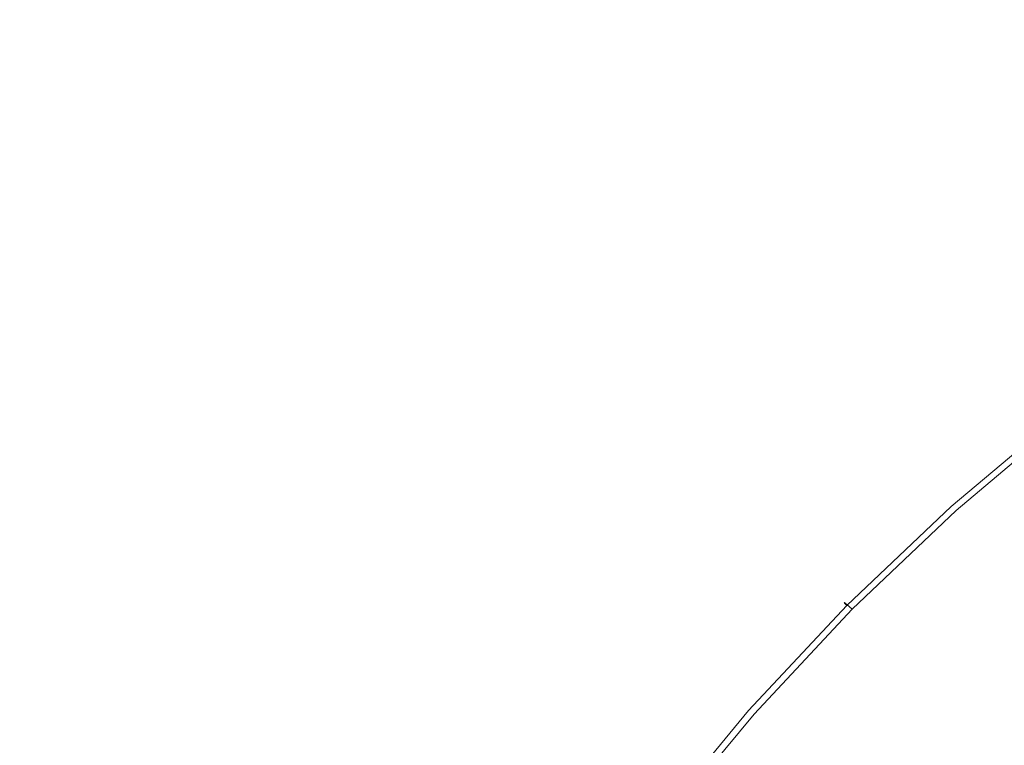
# Model space of a CAD drawing. Extents: x -927 to 673, y -330 to 345.
# Drawn here: x -669 to -659, y 27 to 34 of the extents above; entities that cross this region are included whole.
import ezdxf

# ---------------------------------------------------------------- set-up
doc = ezdxf.new("R2010")
doc.units = 0
doc.header["$LTSCALE"] = 500
doc.header["$MEASUREMENT"] = 0
doc.layers.add('GLORIA_CERAMIKA', color=7, linetype='Continuous')
doc.layers.add('GLORIA_CHROM', color=7, linetype='Continuous')

msp = doc.modelspace()

# ---------------------------------------------------------------- linework, layer by layer
at = {"layer": 'GLORIA_CERAMIKA', "lineweight": 0}
for points, invisible_edges in [([(-729.2801, 2.4459, -369.8699), (-729.1585, 53.9723, -369.8699), (-494.9522, 105.4519, -369.8699), (-495.0199, 2.4459, -369.8699)], 7), ([(-656.4806, 77.9836, -260.9752), (-659.6778, 13.4219, -260.8291), (-659.2122, 14.126, -260.8291), (-652.8808, 85.0742, -260.9584)], 13), ([(-659.7249, 70.7226, -260.9882), (-660.1131, 12.7011, -260.8291), (-659.6778, 13.4219, -260.8291), (-656.4806, 77.9836, -260.9752)], 13), ([(-662.6042, 63.3077, -260.9985), (-660.5175, 11.9648, -260.8291), (-660.1131, 12.7011, -260.8291), (-659.7249, 70.7226, -260.9882)], 13), ([(-665.0897, 56.0071, -261.0061), (-660.8903, 11.214, -260.8291), (-660.5175, 11.9648, -260.8291), (-662.6042, 63.3077, -260.9985)], 13), ([(-667.1578, 49.0838, -261.0078), (-661.2311, 10.45, -260.8291), (-660.8903, 11.214, -260.8291), (-665.0897, 56.0071, -261.0061)], 13), ([(-668.7771, 42.8052, -261.0077), (-661.5393, 9.6738, -260.8291), (-661.2311, 10.45, -260.8291), (-667.1578, 49.0838, -261.0078)], 13), ([(-669.9141, 37.4409, -261.007), (-661.8144, 8.8867, -260.8291), (-661.5393, 9.6738, -260.8291), (-668.7771, 42.8052, -261.0077)], 13), ([(-670.6633, 32.7714, -261.0093), (-662.056, 8.0898, -260.8291), (-661.8144, 8.8867, -260.8291), (-669.9141, 37.4409, -261.007)], 13), ([(-671.1597, 28.5636, -261.031), (-662.2638, 7.3799, -260.8291), (-662.056, 8.0898, -260.8291), (-670.6633, 32.7714, -261.0093)], 13), ([(-671.5383, 24.5839, -261.0504), (-662.4374, 6.4713, -260.8291), (-662.2638, 7.3799, -260.8291), (-671.1597, 28.5636, -261.031)], 13)]:
    msp.add_3dface(points, dxfattribs=dict(at, invisible_edges=invisible_edges))
at = {"layer": 'GLORIA_CHROM', "lineweight": 0}
for points, invisible_edges in [([(-659.8071, 29.2069, -259.4112), (-658.7539, 30.0932, -259.4333), (-658.75, 30.0847, -259.5983), (-659.8021, 29.1984, -259.5763)], 15), ([(-659.8071, 29.2069, -259.4112), (-659.8016, 29.2058, -259.1995), (-658.7484, 30.0922, -259.2216), (-658.7539, 30.0932, -259.4333)], 15), ([(-659.7844, 29.1771, -259.6969), (-659.8021, 29.1984, -259.5763), (-658.75, 30.0847, -259.5983), (-658.7322, 30.0624, -259.719)], 15), ([(-659.794, 29.1994, -259.09), (-658.7408, 30.0858, -259.1121), (-658.7484, 30.0922, -259.2216), (-659.8016, 29.2058, -259.1995)], 15), ([(-659.7822, 29.1888, -258.9839), (-658.73, 30.0741, -259.0059), (-658.7408, 30.0858, -259.1121), (-659.794, 29.1994, -259.09)], 15), ([(-658.6701, 29.99, -259.8044), (-659.7844, 29.1771, -259.6969), (-658.7322, 30.0624, -259.719), (-658.6701, 29.99, -259.8044)], 13), ([(-659.7844, 29.1771, -259.6969), (-658.6701, 29.99, -259.8044), (-659.717, 29.1079, -259.7824), (-659.7844, 29.1771, -259.6969)], 15), ([(-659.7822, 29.1888, -258.9839), (-659.7347, 29.1409, -258.7986), (-658.6847, 30.0251, -258.8196), (-658.73, 30.0741, -259.0059)], 15), ([(-659.6816, 29.0845, -258.7007), (-658.6347, 29.9666, -258.7227), (-658.6847, 30.0251, -258.8196), (-659.7347, 29.1409, -258.7986)], 9), ([(-659.6018, 28.9888, -259.8221), (-659.717, 29.1079, -259.7824), (-658.6701, 29.99, -259.8044), (-658.5604, 29.8655, -259.8439)], 15), ([(-659.5973, 28.9941, -258.5897), (-658.6347, 29.9666, -258.7227), (-659.6816, 29.0845, -258.7007), (-659.5973, 28.9941, -258.5897)], 15), ([(-658.6347, 29.9666, -258.7227), (-659.5973, 28.9941, -258.5897), (-658.5547, 29.8719, -258.6116), (-658.6347, 29.9666, -258.7227)], 15), ([(-658.5604, 29.8655, -259.8439), (-659.3898, 28.7706, -259.8659), (-659.6018, 28.9888, -259.8221), (-658.5604, 29.8655, -259.8439)], 15), ([(-659.5973, 28.9941, -258.5897), (-659.472, 28.8589, -258.4572), (-658.4359, 29.7315, -258.4789), (-658.5547, 29.8719, -258.6116)], 15), ([(-659.3898, 28.7706, -259.8659), (-658.5604, 29.8655, -259.8439), (-658.36, 29.64, -259.8875), (-659.3898, 28.7706, -259.8659)], 15), ([(-659.472, 28.8589, -258.4572), (-659.3158, 28.6898, -258.3136), (-658.2882, 29.5559, -258.3351), (-658.4359, 29.7315, -258.4789)], 15), ([(-659.3898, 28.7706, -259.8659), (-658.36, 29.64, -259.8875), (-658.0408, 29.2792, -259.9388), (-659.0525, 28.4248, -259.9176)], 15), ([(-659.1383, 28.4961, -258.1704), (-658.1191, 29.3548, -258.1907), (-658.2882, 29.5559, -258.3351), (-659.3158, 28.6898, -258.3136)], 15), ([(-660.804, 28.2609, -259.3903), (-659.8071, 29.2069, -259.4112), (-659.8021, 29.1984, -259.5763), (-660.7989, 28.2535, -259.5554)], 15), ([(-660.804, 28.2609, -259.3903), (-660.7984, 28.2599, -259.1786), (-659.8016, 29.2058, -259.1995), (-659.8071, 29.2069, -259.4112)], 15), ([(-660.7802, 28.2322, -259.676), (-660.7989, 28.2535, -259.5554), (-659.8021, 29.1984, -259.5763), (-659.7844, 29.1771, -259.6969)], 6), ([(-660.7908, 28.2535, -259.0692), (-659.794, 29.1994, -259.09), (-659.8016, 29.2058, -259.1995), (-660.7984, 28.2599, -259.1786)], 7), ([(-660.778, 28.2428, -258.963), (-659.7822, 29.1888, -258.9839), (-659.794, 29.1994, -259.09), (-660.7908, 28.2535, -259.0692)], 7), ([(-659.717, 29.1079, -259.7824), (-660.7802, 28.2322, -259.676), (-659.7844, 29.1771, -259.6969), (-659.717, 29.1079, -259.7824)], 15), ([(-660.778, 28.2428, -258.963), (-659.7347, 29.1409, -258.7986), (-659.7822, 29.1888, -258.9839), (-660.778, 28.2428, -258.963)], 15), ([(-659.7347, 29.1409, -258.7986), (-660.778, 28.2428, -258.963), (-660.7294, 28.1982, -258.7778), (-659.7347, 29.1409, -258.7986)], 11), ([(-660.673, 28.1439, -258.68), (-659.7347, 29.1409, -258.7986), (-660.7294, 28.1982, -258.7778), (-660.673, 28.1439, -258.68)], 15), ([(-659.7347, 29.1409, -258.7986), (-660.673, 28.1439, -258.68), (-659.6816, 29.0845, -258.7007), (-659.7347, 29.1409, -258.7986)], 15), ([(-660.7802, 28.2322, -259.676), (-659.717, 29.1079, -259.7824), (-660.7095, 28.1662, -259.7616), (-660.7802, 28.2322, -259.676)], 15), ([(-660.588, 28.0513, -259.8014), (-660.7095, 28.1662, -259.7616), (-659.717, 29.1079, -259.7824), (-659.6018, 28.9888, -259.8221)], 15), ([(-660.5845, 28.0566, -258.569), (-659.6816, 29.0845, -258.7007), (-660.673, 28.1439, -258.68), (-660.5845, 28.0566, -258.569)], 15), ([(-659.6816, 29.0845, -258.7007), (-660.5845, 28.0566, -258.569), (-659.5973, 28.9941, -258.5897), (-659.6816, 29.0845, -258.7007)], 15), ([(-659.6018, 28.9888, -259.8221), (-660.3654, 27.8438, -259.8455), (-660.588, 28.0513, -259.8014), (-659.6018, 28.9888, -259.8221)], 15), ([(-660.5845, 28.0566, -258.569), (-660.454, 27.9268, -258.4366), (-659.472, 28.8589, -258.4572), (-659.5973, 28.9941, -258.5897)], 15), ([(-660.3654, 27.8438, -259.8455), (-659.6018, 28.9888, -259.8221), (-659.3898, 28.7706, -259.8659), (-660.3654, 27.8438, -259.8455)], 15), ([(-660.454, 27.9268, -258.4366), (-659.3158, 28.6898, -258.3136), (-659.472, 28.8589, -258.4572), (-660.454, 27.9268, -258.4366)], 15), ([(-660.3654, 27.8438, -259.8455), (-659.3898, 28.7706, -259.8659), (-659.0525, 28.4248, -259.9176), (-660.011, 27.5129, -259.8975)], 15), ([(-659.3158, 28.6898, -258.3136), (-660.454, 27.9268, -258.4366), (-660.2902, 27.7651, -258.2932), (-659.3158, 28.6898, -258.3136)], 15), ([(-660.1032, 27.5799, -258.1502), (-659.3158, 28.6898, -258.3136), (-660.2902, 27.7651, -258.2932), (-660.1032, 27.5799, -258.1502)], 15), ([(-659.3158, 28.6898, -258.3136), (-660.1032, 27.5799, -258.1502), (-659.1383, 28.4961, -258.1704), (-659.3158, 28.6898, -258.3136)], 15), ([(-659.9046, 27.382, -258.0181), (-659.1383, 28.4961, -258.1704), (-660.1032, 27.5799, -258.1502), (-659.9046, 27.382, -258.0181)], 15), ([(-659.1383, 28.4961, -258.1704), (-659.9046, 27.382, -258.0181), (-658.9482, 28.2886, -258.0382), (-659.1383, 28.4961, -258.1704)], 15), ([(-660.011, 27.5129, -259.8975), (-659.0525, 28.4248, -259.9176), (-658.6434, 28.0045, -259.9965), (-659.5817, 27.1107, -259.9768)], 15), ([(-660.804, 28.2609, -259.3903), (-660.7989, 28.2535, -259.5554), (-661.7372, 27.2479, -259.5357), (-661.7433, 27.2554, -259.3706)], 14), ([(-661.7368, 27.2543, -259.159), (-660.804, 28.2609, -259.3903), (-661.7433, 27.2554, -259.3706), (-661.7368, 27.2543, -259.159)], 15), ([(-660.7802, 28.2322, -259.676), (-661.7372, 27.2479, -259.5357), (-660.7989, 28.2535, -259.5554), (-660.7802, 28.2322, -259.676)], 15), ([(-661.7372, 27.2479, -259.5357), (-660.7802, 28.2322, -259.676), (-661.7163, 27.2288, -259.6564), (-661.7372, 27.2479, -259.5357)], 15), ([(-660.804, 28.2609, -259.3903), (-661.7368, 27.2543, -259.159), (-660.7984, 28.2599, -259.1786), (-660.804, 28.2609, -259.3903)], 11), ([(-661.7368, 27.2543, -259.159), (-660.7908, 28.2535, -259.0692), (-660.7984, 28.2599, -259.1786), (-661.7368, 27.2543, -259.159)], 15), ([(-660.7908, 28.2535, -259.0692), (-661.7368, 27.2543, -259.159), (-661.7292, 27.249, -259.0495), (-660.7908, 28.2535, -259.0692)], 15), ([(-661.7292, 27.249, -259.0495), (-660.778, 28.2428, -258.963), (-660.7908, 28.2535, -259.0692), (-661.7292, 27.249, -259.0495)], 15), ([(-660.778, 28.2428, -258.963), (-661.7292, 27.249, -259.0495), (-661.7162, 27.2384, -258.9433), (-660.778, 28.2428, -258.963)], 15), ([(-660.7802, 28.2322, -259.676), (-660.7095, 28.1662, -259.7616), (-661.6436, 27.165, -259.742), (-661.7163, 27.2288, -259.6564)], 7), ([(-660.778, 28.2428, -258.963), (-661.7162, 27.2384, -258.9433), (-661.6645, 27.1947, -258.7582), (-660.7294, 28.1982, -258.7778)], 3), ([(-660.673, 28.1439, -258.68), (-660.7294, 28.1982, -258.7778), (-661.6645, 27.1947, -258.7582), (-661.6071, 27.1437, -258.6604)], 15), ([(-659.9046, 27.382, -258.0181), (-659.701, 27.1798, -257.9074), (-658.7553, 28.0779, -257.9272), (-658.9482, 28.2886, -258.0382)], 15), ([(-660.588, 28.0513, -259.8014), (-661.6436, 27.165, -259.742), (-660.7095, 28.1662, -259.7616), (-660.588, 28.0513, -259.8014)], 15), ([(-661.6071, 27.1437, -258.6604), (-660.5845, 28.0566, -258.569), (-660.673, 28.1439, -258.68), (-661.6071, 27.1437, -258.6604)], 15), ([(-661.6436, 27.165, -259.742), (-660.588, 28.0513, -259.8014), (-661.5167, 27.0564, -259.782), (-661.6436, 27.165, -259.742)], 15), ([(-660.5845, 28.0566, -258.569), (-661.6071, 27.1437, -258.6604), (-661.5142, 27.0607, -258.5495), (-660.5845, 28.0566, -258.569)], 15), ([(-660.3654, 27.8438, -259.8455), (-661.5167, 27.0564, -259.782), (-660.588, 28.0513, -259.8014), (-660.3654, 27.8438, -259.8455)], 15), ([(-660.5845, 28.0566, -258.569), (-661.5142, 27.0607, -258.5495), (-661.3774, 26.9372, -258.4172), (-660.454, 27.9268, -258.4366)], 15), ([(-659.701, 27.1798, -257.9074), (-659.4724, 26.9511, -257.8111), (-658.5383, 27.8374, -257.8307), (-658.7553, 28.0779, -257.9272)], 15), ([(-660.454, 27.9268, -258.4366), (-661.3774, 26.9372, -258.4172), (-661.2062, 26.783, -258.274), (-660.2902, 27.7651, -258.2932)], 15), ([(-659.1329, 26.6904, -260.099), (-659.5817, 27.1107, -259.9768), (-658.6434, 28.0045, -259.9965), (-658.217, 27.565, -260.1182)], 15), ([(-661.5167, 27.0564, -259.782), (-660.3654, 27.8438, -259.8455), (-661.2834, 26.8585, -259.8262), (-661.5167, 27.0564, -259.782)], 15), ([(-660.3654, 27.8438, -259.8455), (-660.9131, 26.5435, -259.8786), (-661.2834, 26.8585, -259.8262), (-660.3654, 27.8438, -259.8455)], 15), ([(-660.9131, 26.5435, -259.8786), (-660.3654, 27.8438, -259.8455), (-660.011, 27.5129, -259.8975), (-660.9131, 26.5435, -259.8786)], 15), ([(-659.1927, 26.6712, -257.7202), (-658.2757, 27.5406, -257.7394), (-658.5383, 27.8374, -257.8307), (-659.4724, 26.9511, -257.8111)], 15), ([(-660.1032, 27.5799, -258.1502), (-660.2902, 27.7651, -258.2932), (-661.2062, 26.783, -258.274), (-661.0117, 26.6074, -258.1312)], 15), ([(-659.9046, 27.382, -258.0181), (-660.1032, 27.5799, -258.1502), (-661.0117, 26.6074, -258.1312), (-660.8035, 26.418, -257.9993)], 15), ([(-660.011, 27.5129, -259.8975), (-660.4636, 26.1605, -259.9583), (-660.9131, 26.5435, -259.8786), (-660.011, 27.5129, -259.8975)], 15), ([(-660.4636, 26.1605, -259.9583), (-660.011, 27.5129, -259.8975), (-659.5817, 27.1107, -259.9768), (-660.4636, 26.1605, -259.9583)], 15), ([(-660.5925, 26.2264, -257.8887), (-659.9046, 27.382, -258.0181), (-660.8035, 26.418, -257.9993), (-660.5925, 26.2264, -257.8887)], 15), ([(-659.9046, 27.382, -258.0181), (-660.5925, 26.2264, -257.8887), (-659.701, 27.1798, -257.9074), (-659.9046, 27.382, -258.0181)], 15), ([(-661.7433, 27.2554, -259.3706), (-662.622, 26.1945, -259.3522), (-662.6165, 26.1924, -259.1406), (-661.7368, 27.2543, -259.159)], 15), ([(-661.7433, 27.2554, -259.3706), (-661.7372, 27.2479, -259.5357), (-662.6159, 26.1871, -259.5173), (-662.622, 26.1945, -259.3522)], 15), ([(-661.7292, 27.249, -259.0495), (-661.7368, 27.2543, -259.159), (-662.6165, 26.1924, -259.1406), (-662.6078, 26.1871, -259.0311)], 15), ([(-661.7163, 27.2288, -259.6564), (-662.595, 26.1679, -259.638), (-662.6159, 26.1871, -259.5173), (-661.7372, 27.2479, -259.5357)], 14), ([(-661.7162, 27.2384, -258.9433), (-661.7292, 27.249, -259.0495), (-662.6078, 26.1871, -259.0311), (-662.5939, 26.1786, -258.925)], 15), ([(-661.7163, 27.2288, -259.6564), (-662.5179, 26.1083, -259.7237), (-662.595, 26.1679, -259.638), (-661.7163, 27.2288, -259.6564)], 15), ([(-661.7162, 27.2384, -258.9433), (-662.5939, 26.1786, -258.925), (-662.541, 26.1371, -258.7388), (-661.6645, 27.1947, -258.7582)], 11), ([(-661.6071, 27.1437, -258.6604), (-661.6645, 27.1947, -258.7582), (-662.541, 26.1371, -258.7388), (-662.4816, 26.0881, -258.6421)], 11), ([(-662.5179, 26.1083, -259.7237), (-661.7163, 27.2288, -259.6564), (-661.6436, 27.165, -259.742), (-662.5179, 26.1083, -259.7237)], 15), ([(-661.5167, 27.0564, -259.782), (-662.3859, 26.0051, -259.7637), (-662.5179, 26.1083, -259.7237), (-661.6436, 27.165, -259.742)], 15), ([(-660.3511, 26.0104, -257.7927), (-659.701, 27.1798, -257.9074), (-660.5925, 26.2264, -257.8887), (-660.3511, 26.0104, -257.7927)], 15), ([(-659.701, 27.1798, -257.9074), (-660.3511, 26.0104, -257.7927), (-659.4724, 26.9511, -257.8111), (-659.701, 27.1798, -257.9074)], 15), ([(-662.4816, 26.0881, -258.6421), (-661.5142, 27.0607, -258.5495), (-661.6071, 27.1437, -258.6604), (-662.4816, 26.0881, -258.6421)], 15), ([(-659.1329, 26.6904, -260.099), (-660.4636, 26.1605, -259.9583), (-659.5817, 27.1107, -259.9768), (-659.1329, 26.6904, -260.099)], 15), ([(-661.5142, 27.0607, -258.5495), (-662.4816, 26.0881, -258.6421), (-662.3855, 26.0094, -258.5313), (-661.5142, 27.0607, -258.5495)], 15), ([(-661.2834, 26.8585, -259.8262), (-662.3859, 26.0051, -259.7637), (-661.5167, 27.0564, -259.782), (-661.2834, 26.8585, -259.8262)], 15), ([(-661.5142, 27.0607, -258.5495), (-662.3855, 26.0094, -258.5313), (-662.2433, 25.8923, -258.3991), (-661.3774, 26.9372, -258.4172)], 15), ([(-661.3774, 26.9372, -258.4172), (-662.2433, 25.8923, -258.3991), (-662.0658, 25.7466, -258.256), (-661.2062, 26.783, -258.274)], 15), ([(-660.3511, 26.0104, -257.7927), (-659.1927, 26.6712, -257.7202), (-659.4724, 26.9511, -257.8111), (-660.3511, 26.0104, -257.7927)], 15)]:
    msp.add_3dface(points, dxfattribs=dict(at, invisible_edges=invisible_edges))

doc.saveas('drawing.dxf')
